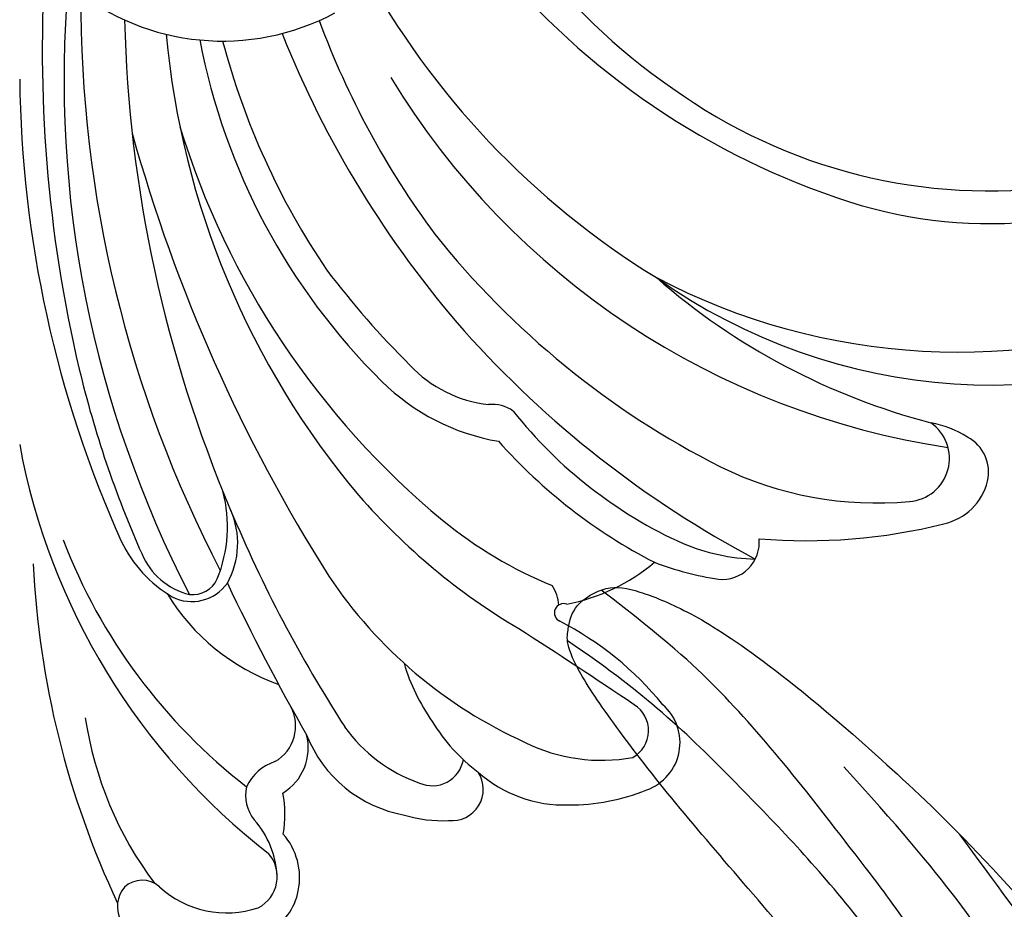
# Model space of a CAD drawing. Units: millimetres. Extents: x 2290 to 3970, y 1581 to 2769.
# Drawn here: x 3781 to 3791, y 2284 to 2293 of the extents above; entities that cross this region are included whole.
import ezdxf
from ezdxf.xclip import XClip

# ---------------------------------------------------------------- set-up
doc = ezdxf.new("R2010")
doc.units = ezdxf.units.MM
doc.header["$XCLIPFRAME"] = 2
doc.layers.add('H-06.木作(細線)', color=8, linetype='Continuous')
doc.layers.add('H-08.木作(細線)', color=8, linetype='Continuous')

# ---------------------------------------------------------------- blocks, each defined once
blk = doc.blocks.new('SE-21100-d')
at = {"layer": 'H-08.木作(細線)'}
for centre, radius, start, end in [((30.212, 52.13), 18.457, 198.291, 236.7564), ((42.636, 38.05), 41.953, 176.0262, 193.264), ((32.184, 55.517), 23.137, 219.3901, 252.2085), ((32.324, 52.463), 24.957, 208.4795, 238.4631), ((35.28, 37.205), 33.938, 175.1414, 207.3698), ((6.141, 45.553), 7.202, 230.9198, 298.135), ((39.193, 39.573), 37.341, 179.7014, 207.5028), ((43.698, 40.001), 40.537, 181.4273, 203.0057), ((33.162, 47.839), 25.675, 200.2043, 216.6651), ((29.59, 40.864), 25.261, 185.2425, 220.083), ((36.77, 50.048), 31.024, 201.6943, 221.2713), ((24.817, 42.071), 19.711, 190.7802, 225.3396), ((28.149, 44.174), 22.765, 194.8205, 214.0792), ((35.198, 37.601), 35.2, 180.6519, 204.1294), ((31.63, 49.684), 23.894, 211.3679, 261.5003), ((29.352, 50.156), 16.34, 235.4834, 279.1424), ((51.814, 49.032), 50.248, 195.5474, 212.3283), ((28.7, 43.073), 24.947, 197.0652, 230.3988), ((29.358, 46.81), 13.983, 252.3337, 300.2247), ((33.042, 48.815), 26.176, 218.5353, 243.1177), ((32.048, 48.792), 28.629, 217.363, 225.0214), ((32.78, 46.696), 20.565, 228.9307, 255.3445), ((29.454, 45.523), 17.581, 234.6012, 297.7682), ((28.417, 48.631), 19.692, 242.3207, 291.3312), ((37.117, 50.689), 31.708, 221.7279, 242.0696), ((32.999, 35.883), 32.076, 193.4459, 203.9948), ((14.62, 31.184), 3.857, 223.2582, 263.6435), ((15.613, 32.767), 6.624, 225.4051, 260.2234), ((14.305, 26.275), 1.081, 54.2954, 95.9221), ((25.733, 35.706), 13.774, 218.3852, 245.7666), ((26.828, 25.723), 1.312, 274.3341, 55.1677), ((26.923, 23.483), 3.381, 58.4854, 78.8411), ((26.736, 37.156), 16.406, 221.7091, 242.7011), ((28.118, 25.301), 1.208, 347.1765, 61.7259), ((20.031, 29.853), 20.373, 190.5028, 232.1487), ((25.952, 35.182), 10.811, 243.9627, 275.1737), ((27.581, 25.466), 1.769, 282.6261, 345.845), ((2.136, 23.656), 4.154, 337.607, 14.8813), ((25.278, 37.713), 19.936, 221.1314, 239.3139), ((4.125, 23.153), 2.474, 330.8475, 23.9664), ((44.978, 40.27), 41.821, 202.66, 212.8285), ((21.075, 33.956), 13.062, 230.676, 247.6929), ((23.834, 40.207), 16.978, 265.0853, 284.09), ((17.42, 29.427), 17.247, 200.9789, 232.275), ((21.267, 23.179), 1.119, 264.2004, 5.7589), ((6.643, 24.938), 3.965, 205.8104, 239.2221), ((22.426, 28.722), 6.05, 247.1711, 268.4709), ((5.638, 23.649), 2.105, 202.6103, 256.3513), ((27.53, 23.818), 27.15, 182.7145, 205.1815), ((15.386, 27.163), 5.973, 281.3562, 309.8374), ((22.595, 31.496), 9.54, 249.2263, 261.3064), ((5.24, 22.405), 0.808, 263.0248, 335.7582), ((21.083, 29.987), 14.1, 213.7138, 245.7875), ((5.209, 22.703), 1.314, 243.0814, 324.9425), ((65.848, 50.145), 65.9, 205.33277, 209.83567), ((15.249, 21.252), 1.066, 1.6267, 35.4823), ((10.053, 25.044), 6.554, 211.4177, 250.2591), ((16.463, 21.047), 0.279, 69.2104, 244.9544), ((-85.806, -136.323), 186.541, 55.96533, 57.25134), ((11.851, 12.05), 9.831, 39.2286, 62.797), ((17.18, 21.121), 5.771, 196.1033, 215.6094), ((7.112, 17.621), 1.239, 299.6877, 28.8873), ((18.109, 17.482), 0.923, 298.8611, 57.8937), ((18.463, 17.122), 1.523, 289.7043, 48.8147), ((13.043, 19.551), 11.186, 188.6356, 216.721), ((13.646, 20.311), 4.678, 215.452, 250.6727), ((17.054, 20.503), 5.326, 210.9956, 233.4106), ((7.131, 16.96), 1.602, 301.4872, 14.4011), ((12.328, 18.782), 3.913, 201.3321, 259.9886), ((17.602, 21.739), 5.154, 243.4756, 280.6542), ((8.177, 15.167), 1.449, 108.1302, 154.7223), ((12.488, 16.769), 0.955, 245.8893, 349.904), ((13.078, 15.71), 0.953, 264.0883, 32.8059), ((16.481, 19.134), 3.901, 228.1648, 271.8541), ((7.988, 15.516), 1.153, 166.4802, 219.2772), ((4.65, 14.949), 3.38, 349.8483, 11.0101), ((16.634, 21.508), 6.273, 269.7584, 291.9287), ((12.78, 18.579), 3.822, 252.7623, 272.9976), ((5.016, 12.938), 2.782, 2.6232, 41.6388), ((6.458, 13.031), 2.014, 348.6817, 41.0348), ((6.733, 13.065), 1.062, 297.4652, 41.369), ((3.707, 12.146), 0.807, 49.4918, 131.8396), ((3.866, 12.16), 0.911, 139.9271, 206.6964), ((6.264, 14.968), 3.002, 227.3635, 288.6255), ((6.652, 12.978), 1.813, 298.7482, 349.1258)]:
    blk.add_arc(centre, radius, start, end, dxfattribs=at)
blk = doc.blocks.new('SE-21109L')
at = {"layer": 'H-08.木作(細線)'}
blk.add_open_spline([(49.445, -10.842), (54.052, -6.907), (58.212, -3.85), (62.772, -0.72), (73.799, 4.803), (80.095, 7.476), (93.14, 10.187), (102.373, 10.419), (111.132, 9.75), (117.945, 7.918), (122.139, 6.186), (128.38, 3.529), (134.471, 0.042), (140.135, -3.793), (145.962, -9.021), (148.841, -12.978), (152.87, -19.127), (154.856, -23.493), (156.43, -27.126), (157.069, -30.073)], degree=3, knots=[0, 0, 0, 0, 1, 2, 3, 4, 5, 6, 7, 8, 9, 10, 11, 12, 13, 14, 15, 16, 16.960978, 16.960978, 16.960978, 16.960978], dxfattribs=at)
blk = doc.blocks.new('SE-21109L-d02')
at = {"layer": 'H-08.木作(細線)'}
for points in [[(50497.104, 9901.015), (50498.922, 9905.594), (50499.956, 9908.748), (50501.096, 9912.532), (50501.866, 9917.632), (50502.383, 9923.796), (50502.232, 9927.075), (50502.118, 9931.503), (50499.607, 9945.098), (50495.3, 9952.891), (50490.005, 9960.323), (50485.163, 9965.667), (50481.708, 9970.312), (50481.893, 9971.183), (50482.008, 9971.845), (50483.051, 9972.499), (50483.957, 9972.321), (50485.408, 9971.745), (50487.315, 9970.579), (50490.93, 9967.691), (50495.101, 9963.68), (50498.469, 9959.583)], [(50503.582, 9938.789), (50502.233, 9944.65), (50500.629, 9950.605), (50498.454, 9955.477), (50495.542, 9960.269), (50493.369, 9963.522), (50490.223, 9966.959)]]:
    blk.add_open_spline(points, degree=3, dxfattribs=at)
for points, knots in [([(50494.617, 9957.987), (50492.618, 9961.675), (50490.79, 9964.016), (50488.517, 9966.984), (50486.437, 9969.353), (50484.89, 9970.767), (50482.878, 9972.315)], [0, 0, 0, 0, 1, 2, 3, 3.932414, 3.932414, 3.932414, 3.932414]), ([(50465.658, 9866.747), (50467.31, 9867.701), (50470.45, 9869.691), (50474.341, 9872.302), (50483.543, 9880.514), (50488.351, 9885.378), (50495.684, 9896.503), (50499.307, 9904.998), (50501.917, 9913.386), (50502.729, 9920.394), (50502.666, 9924.931), (50502.5, 9931.712), (50501.507, 9938.66), (50500.032, 9945.34), (50497.324, 9952.685), (50494.708, 9956.82), (50490.481, 9962.834), (50487.155, 9966.292), (50484.36, 9969.094), (50481.857, 9970.776)], [0.458423, 0.458423, 0.458423, 0.458423, 1, 2, 3, 4, 5, 6, 7, 8, 9, 10, 11, 12, 13, 14, 15, 16, 16.960978, 16.960978, 16.960978, 16.960978]), ([(50505.505, 9912.348), (50507.81, 9923.297), (50507.905, 9929.054), (50506.958, 9936.221), (50505.152, 9943.304), (50503.26, 9948.978), (50501.461, 9953.537), (50498.613, 9958.124), (50495.922, 9961.976), (50493.726, 9964.92)], [0, 0, 0, 0, 1, 2, 3, 4, 5, 6, 6.927959, 6.927959, 6.927959, 6.927959])]:
    blk.add_open_spline(points, degree=3, knots=knots, dxfattribs=at)
blk = doc.blocks.new('立揚展廳展板  2400m 模板5')
at = {"layer": 'H-06.木作(細線)', "color": 6}
blk.add_lwpolyline([(15254.837, -6580.927, 1), (14954.837, -6580.927), (14954.837, -7570.927, 1), (15254.837, -7570.927)], format="xyb", close=True, dxfattribs=at)
for name, p in [('SE-21100-d', (15104.837, -6550.993)), ('SE-21109L-d02', (-35360.439, -16501.57))]:
    blk.add_blockref(name, p)
at = {"layer": 'H-08.木作(細線)', "rotation": 111.654948933521}
blk.add_blockref('SE-21109L', (15118.268, -6687.875), dxfattribs=at)

msp = doc.modelspace()

# ---------------------------------------------------------------- block references
at = {"layer": 'H-06.木作(細線)', "color": 7}
ref = msp.add_blockref('立揚展廳展板  2400m 模板5', (-1316.633, 4490.947), dxfattribs=dict(at, xscale=0.3374788125713324, yscale=0.3374788125713324, zscale=0.3374788125713324))
XClip(ref).set_block_clipping_path([(14861.3407537948, -7929.4234771714), (15348.3340545756, -5652.4301763912)])

doc.saveas('drawing.dxf')
